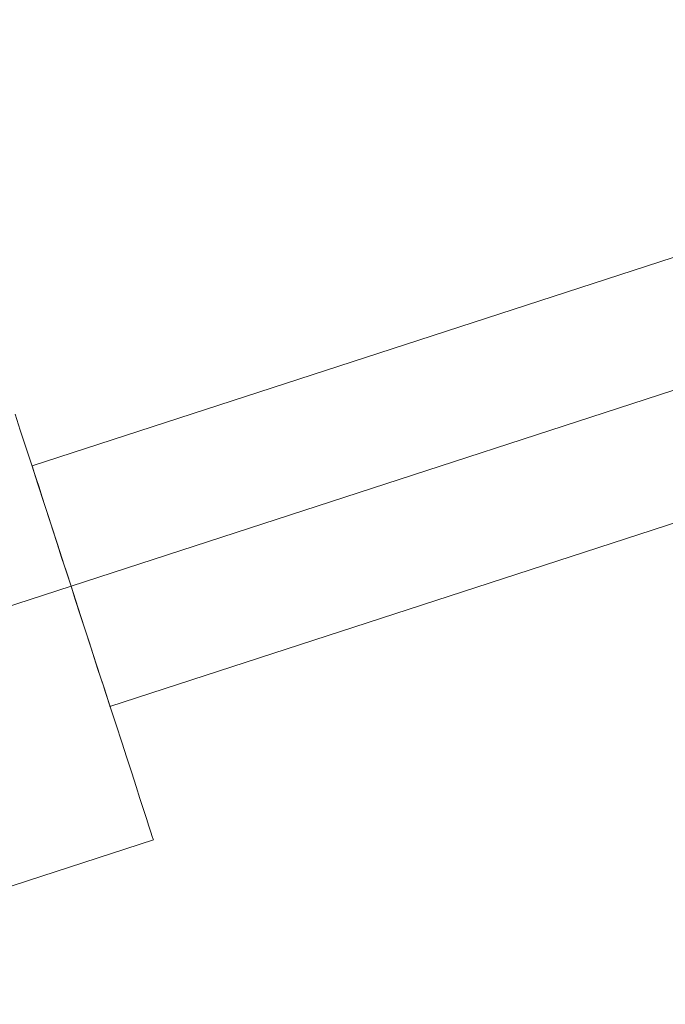
# Model space of a CAD drawing. Units: millimetres. Extents: x 378 to 12999, y 274 to 6255.
# Drawn here: x 10241 to 10287, y 2717 to 2787 of the extents above; entities that cross this region are included whole.
import ezdxf

# ---------------------------------------------------------------- set-up
doc = ezdxf.new("R2010")
doc.units = ezdxf.units.MM
doc.layers.add('robinia stolpe', color=32, linetype='Continuous', lineweight=9)

msp = doc.modelspace()

# ---------------------------------------------------------------- linework, layer by layer
at = {"layer": 'robinia stolpe', "flags": 128}
for points in [[(10360.517, 2794.278), (10241.732, 2755.644)], [(10363.289, 2785.709), (10244.504, 2747.093)], [(10363.289, 2785.709), (10244.504, 2747.093)], [(10363.289, 2785.709), (10244.504, 2747.093)], [(10363.289, 2785.709), (10244.504, 2747.093)], [(10366.078, 2777.158), (10247.275, 2738.523), (10247.257, 2738.596), (10247.202, 2738.779), (10247.093, 2739.089), (10246.965, 2739.508), (10246.783, 2740.055), (10246.582, 2740.675), (10246.345, 2741.422), (10246.09, 2742.225), (10245.798, 2743.118), (10245.488, 2744.048), (10245.16, 2745.051), (10244.832, 2746.053), (10244.504, 2747.093), (10244.175, 2748.114), (10243.829, 2749.135), (10243.519, 2750.119), (10243.209, 2751.067), (10242.917, 2751.961), (10242.662, 2752.763), (10242.425, 2753.492), (10242.225, 2754.13), (10242.042, 2754.677), (10241.896, 2755.097), (10241.805, 2755.407), (10241.751, 2755.589), (10241.732, 2755.644)], [(10240.529, 2759.327), (10240.894, 2758.196), (10241.295, 2756.975), (10241.714, 2755.698), (10242.152, 2754.349), (10242.589, 2752.964), (10243.063, 2751.523), (10243.537, 2750.065), (10244.011, 2748.588), (10244.504, 2747.093), (10244.996, 2745.598), (10245.47, 2744.121), (10245.944, 2742.662), (10246.4, 2741.222), (10246.856, 2739.836), (10247.293, 2738.487), (10247.713, 2737.211), (10248.114, 2735.989), (10248.478, 2734.859), (10248.825, 2733.801), (10249.135, 2732.835), (10249.408, 2731.96), (10249.663, 2731.194), (10249.882, 2730.538), (10250.046, 2730.009), (10250.192, 2729.571), (10250.283, 2729.261), (10250.356, 2729.079), (10250.375, 2729.024), (10214.402, 2717.319), (10250.375, 2729.024), (10214.402, 2717.319), (10250.375, 2729.024), (10214.402, 2717.319)], [(10240.529, 2759.327), (10240.894, 2758.196), (10241.295, 2756.975), (10241.714, 2755.698), (10242.152, 2754.349), (10242.589, 2752.964), (10243.063, 2751.523), (10243.537, 2750.065), (10244.011, 2748.588), (10244.504, 2747.093), (10244.996, 2745.598), (10245.47, 2744.121), (10245.944, 2742.662), (10246.4, 2741.222), (10246.856, 2739.836), (10247.293, 2738.487), (10247.713, 2737.211), (10248.114, 2735.989), (10248.478, 2734.859), (10248.825, 2733.801), (10249.135, 2732.835), (10249.408, 2731.96), (10249.663, 2731.194), (10249.882, 2730.538), (10250.046, 2730.009), (10250.192, 2729.571), (10250.283, 2729.261), (10250.356, 2729.079), (10250.375, 2729.024), (10250.356, 2729.079), (10250.283, 2729.261), (10250.192, 2729.571), (10250.046, 2730.009), (10249.882, 2730.538), (10249.663, 2731.194), (10249.408, 2731.96), (10249.135, 2732.835), (10248.825, 2733.801), (10248.478, 2734.859), (10248.114, 2735.989), (10247.713, 2737.211), (10247.293, 2738.487), (10246.856, 2739.836), (10246.4, 2741.222), (10245.944, 2742.662), (10245.47, 2744.121), (10244.996, 2745.598), (10244.504, 2747.093), (10244.011, 2748.588), (10243.537, 2750.065), (10243.063, 2751.523), (10242.589, 2752.964), (10242.152, 2754.349), (10241.714, 2755.698), (10241.295, 2756.975), (10240.894, 2758.196), (10240.529, 2759.327)], [(10240.529, 2759.327), (10240.894, 2758.196), (10241.295, 2756.975), (10241.714, 2755.698), (10242.152, 2754.349), (10242.589, 2752.964), (10243.063, 2751.523), (10243.537, 2750.065), (10244.011, 2748.588), (10244.504, 2747.093), (10244.996, 2745.598), (10245.47, 2744.121), (10245.944, 2742.662), (10246.4, 2741.222), (10246.856, 2739.836), (10247.293, 2738.487), (10247.713, 2737.211), (10248.114, 2735.989), (10248.478, 2734.859), (10248.825, 2733.801), (10249.135, 2732.835), (10249.408, 2731.96), (10249.663, 2731.194), (10249.882, 2730.538), (10250.046, 2730.009), (10250.192, 2729.571), (10250.283, 2729.261), (10250.356, 2729.079), (10250.375, 2729.024), (10250.356, 2729.079), (10250.283, 2729.261), (10250.192, 2729.571), (10250.046, 2730.009), (10249.882, 2730.538), (10249.663, 2731.194), (10249.408, 2731.96), (10249.135, 2732.835), (10248.825, 2733.801), (10248.478, 2734.859), (10248.114, 2735.989), (10247.713, 2737.211), (10247.293, 2738.487), (10246.856, 2739.836), (10246.4, 2741.222), (10245.944, 2742.662), (10245.47, 2744.121), (10244.996, 2745.598), (10244.504, 2747.093), (10244.011, 2748.588), (10243.537, 2750.065), (10243.063, 2751.523), (10242.589, 2752.964), (10242.152, 2754.349), (10241.714, 2755.698), (10241.295, 2756.975), (10240.894, 2758.196), (10240.529, 2759.327)], [(10240.529, 2759.327), (10240.894, 2758.196), (10241.295, 2756.975), (10241.714, 2755.698), (10242.152, 2754.349), (10242.589, 2752.964), (10243.063, 2751.523), (10243.537, 2750.065), (10244.011, 2748.588), (10244.504, 2747.093), (10244.996, 2745.598), (10245.47, 2744.121), (10245.944, 2742.662), (10246.4, 2741.222), (10246.856, 2739.836), (10247.293, 2738.487), (10247.713, 2737.211), (10248.114, 2735.989), (10248.478, 2734.859), (10248.825, 2733.801), (10249.135, 2732.835), (10249.408, 2731.96), (10249.663, 2731.194), (10249.882, 2730.538), (10250.046, 2730.009), (10250.192, 2729.571), (10250.283, 2729.261), (10250.356, 2729.079), (10250.375, 2729.024), (10250.356, 2729.079), (10250.283, 2729.261), (10250.192, 2729.571), (10250.046, 2730.009), (10249.882, 2730.538), (10249.663, 2731.194), (10249.408, 2731.96), (10249.135, 2732.835), (10248.825, 2733.801), (10248.478, 2734.859), (10248.114, 2735.989), (10247.713, 2737.211), (10247.293, 2738.487), (10246.856, 2739.836), (10246.4, 2741.222), (10245.944, 2742.662), (10245.47, 2744.121), (10244.996, 2745.598), (10244.504, 2747.093), (10244.011, 2748.588), (10243.537, 2750.065), (10243.063, 2751.523), (10242.589, 2752.964), (10242.152, 2754.349), (10241.714, 2755.698), (10241.295, 2756.975), (10240.894, 2758.196), (10240.529, 2759.327)], [(10240.529, 2759.327), (10240.894, 2758.196), (10241.295, 2756.975), (10241.714, 2755.698), (10242.152, 2754.349), (10242.589, 2752.964), (10243.063, 2751.523), (10243.537, 2750.065), (10244.011, 2748.588), (10244.504, 2747.093), (10244.996, 2745.598), (10245.47, 2744.121), (10245.944, 2742.662), (10246.4, 2741.222), (10246.856, 2739.836), (10247.293, 2738.487), (10247.713, 2737.211), (10248.114, 2735.989), (10248.478, 2734.859), (10248.825, 2733.801), (10249.135, 2732.835), (10249.408, 2731.96), (10249.663, 2731.194), (10249.882, 2730.538), (10250.046, 2730.009), (10250.192, 2729.571), (10250.283, 2729.261), (10250.356, 2729.079), (10250.375, 2729.024), (10250.356, 2729.079), (10250.283, 2729.261), (10250.192, 2729.571), (10250.046, 2730.009), (10249.882, 2730.538), (10249.663, 2731.194), (10249.408, 2731.96), (10249.135, 2732.835), (10248.825, 2733.801), (10248.478, 2734.859), (10248.114, 2735.989), (10247.713, 2737.211), (10247.293, 2738.487), (10246.856, 2739.836), (10246.4, 2741.222), (10245.944, 2742.662), (10245.47, 2744.121), (10244.996, 2745.598), (10244.504, 2747.093), (10244.011, 2748.588), (10243.537, 2750.065), (10243.063, 2751.523), (10242.589, 2752.964), (10242.152, 2754.349), (10241.714, 2755.698), (10241.295, 2756.975), (10240.894, 2758.196), (10240.529, 2759.327)], [(10240.529, 2759.327), (10240.894, 2758.196), (10241.295, 2756.975), (10241.714, 2755.698), (10242.152, 2754.349), (10242.589, 2752.964), (10243.063, 2751.523), (10243.537, 2750.065), (10244.011, 2748.588), (10244.504, 2747.093), (10244.996, 2745.598), (10245.47, 2744.121), (10245.944, 2742.662), (10246.4, 2741.222), (10246.856, 2739.836), (10247.293, 2738.487), (10247.713, 2737.211), (10248.114, 2735.989), (10248.478, 2734.859), (10248.825, 2733.801), (10249.135, 2732.835), (10249.408, 2731.96), (10249.663, 2731.194), (10249.882, 2730.538), (10250.046, 2730.009), (10250.192, 2729.571), (10250.283, 2729.261), (10250.356, 2729.079), (10250.375, 2729.024)], [(10247.257, 2738.596), (10247.202, 2738.779), (10247.093, 2739.089), (10246.965, 2739.508), (10246.783, 2740.055), (10246.582, 2740.675), (10246.345, 2741.422), (10246.09, 2742.225), (10245.798, 2743.118), (10245.488, 2744.048), (10245.16, 2745.051), (10244.832, 2746.053), (10244.504, 2747.093), (10244.175, 2748.114), (10243.829, 2749.135), (10243.519, 2750.119), (10243.209, 2751.067), (10242.917, 2751.961), (10242.662, 2752.763), (10242.425, 2753.492), (10242.225, 2754.13), (10242.042, 2754.677), (10241.896, 2755.097), (10241.805, 2755.407), (10241.751, 2755.589), (10241.732, 2755.644)], [(10244.504, 2747.093), (10206.489, 2734.731)], [(10244.504, 2747.093), (10206.489, 2734.731)]]:
    msp.add_lwpolyline(points, dxfattribs=at)
for points in [[(10241.732, 2755.644), (10360.517, 2794.278)], [(10241.732, 2755.644), (10360.517, 2794.278)], [(10244.504, 2747.093), (10363.289, 2785.709)], [(10244.504, 2747.093), (10363.289, 2785.709)], [(10244.504, 2747.093), (10363.289, 2785.709)], [(10247.275, 2738.523), (10366.078, 2777.158)], [(10247.275, 2738.523), (10366.078, 2777.158)], [(10247.275, 2738.523), (10247.257, 2738.596), (10247.202, 2738.779), (10247.093, 2739.089), (10246.965, 2739.508), (10246.783, 2740.055), (10246.582, 2740.675), (10246.345, 2741.422), (10246.09, 2742.225), (10245.798, 2743.118), (10245.488, 2744.048), (10245.16, 2745.051), (10244.832, 2746.053), (10244.504, 2747.093), (10244.175, 2748.114), (10243.829, 2749.135), (10243.519, 2750.119), (10243.209, 2751.067), (10242.917, 2751.961), (10242.662, 2752.763), (10242.425, 2753.492), (10242.225, 2754.13), (10242.042, 2754.677), (10241.896, 2755.097), (10241.805, 2755.407), (10241.751, 2755.589), (10241.732, 2755.644), (10241.751, 2755.589), (10241.805, 2755.407), (10241.896, 2755.097), (10242.042, 2754.677), (10242.225, 2754.13), (10242.425, 2753.492), (10242.662, 2752.763), (10242.917, 2751.961), (10243.209, 2751.067), (10243.519, 2750.119), (10243.829, 2749.135), (10244.175, 2748.114), (10244.504, 2747.093), (10244.832, 2746.053), (10245.16, 2745.051), (10245.488, 2744.048), (10245.798, 2743.118), (10246.09, 2742.225), (10246.345, 2741.422), (10246.582, 2740.675), (10246.783, 2740.055), (10246.965, 2739.508), (10247.093, 2739.089), (10247.202, 2738.779), (10247.257, 2738.596)], [(10241.732, 2755.644), (10241.751, 2755.589), (10241.805, 2755.407), (10241.896, 2755.097), (10242.042, 2754.677), (10242.225, 2754.13), (10242.425, 2753.492), (10242.662, 2752.763), (10242.917, 2751.961), (10243.209, 2751.067), (10243.519, 2750.119), (10243.829, 2749.135), (10244.175, 2748.114), (10244.504, 2747.093), (10244.832, 2746.053), (10245.16, 2745.051), (10245.488, 2744.048), (10245.798, 2743.118), (10246.09, 2742.225), (10246.345, 2741.422), (10246.582, 2740.675), (10246.783, 2740.055), (10246.965, 2739.508), (10247.093, 2739.089), (10247.202, 2738.779), (10247.257, 2738.596), (10247.202, 2738.779), (10247.093, 2739.089), (10246.965, 2739.508), (10246.783, 2740.055), (10246.582, 2740.675), (10246.345, 2741.422), (10246.09, 2742.225), (10245.798, 2743.118), (10245.488, 2744.048), (10245.16, 2745.051), (10244.832, 2746.053), (10244.504, 2747.093), (10244.175, 2748.114), (10243.829, 2749.135), (10243.519, 2750.119), (10243.209, 2751.067), (10242.917, 2751.961), (10242.662, 2752.763), (10242.425, 2753.492), (10242.225, 2754.13), (10242.042, 2754.677), (10241.896, 2755.097), (10241.805, 2755.407), (10241.751, 2755.589)], [(10247.275, 2738.523), (10247.257, 2738.596), (10247.202, 2738.779), (10247.093, 2739.089), (10246.965, 2739.508), (10246.783, 2740.055), (10246.582, 2740.675), (10246.345, 2741.422), (10246.09, 2742.225), (10245.798, 2743.118), (10245.488, 2744.048), (10245.16, 2745.051), (10244.832, 2746.053), (10244.504, 2747.093), (10244.175, 2748.114), (10243.829, 2749.135), (10243.519, 2750.119), (10243.209, 2751.067), (10242.917, 2751.961), (10242.662, 2752.763), (10242.425, 2753.492), (10242.225, 2754.13), (10242.042, 2754.677), (10241.896, 2755.097), (10241.805, 2755.407), (10241.751, 2755.589), (10241.732, 2755.644), (10241.751, 2755.589), (10241.805, 2755.407), (10241.896, 2755.097), (10242.042, 2754.677), (10242.225, 2754.13), (10242.425, 2753.492), (10242.662, 2752.763), (10242.917, 2751.961), (10243.209, 2751.067), (10243.519, 2750.119), (10243.829, 2749.135), (10244.175, 2748.114), (10244.504, 2747.093), (10244.832, 2746.053), (10245.16, 2745.051), (10245.488, 2744.048), (10245.798, 2743.118), (10246.09, 2742.225), (10246.345, 2741.422), (10246.582, 2740.675), (10246.783, 2740.055), (10246.965, 2739.508), (10247.093, 2739.089), (10247.202, 2738.779), (10247.257, 2738.596)], [(10241.732, 2755.644), (10241.751, 2755.589), (10241.805, 2755.407), (10241.896, 2755.097), (10242.042, 2754.677), (10242.225, 2754.13), (10242.425, 2753.492), (10242.662, 2752.763), (10242.917, 2751.961), (10243.209, 2751.067), (10243.519, 2750.119), (10243.829, 2749.135), (10244.175, 2748.114), (10244.504, 2747.093), (10244.832, 2746.053), (10245.16, 2745.051), (10245.488, 2744.048), (10245.798, 2743.118), (10246.09, 2742.225), (10246.345, 2741.422), (10246.582, 2740.675), (10246.783, 2740.055), (10246.965, 2739.508), (10247.093, 2739.089), (10247.202, 2738.779), (10247.257, 2738.596), (10247.202, 2738.779), (10247.093, 2739.089), (10246.965, 2739.508), (10246.783, 2740.055), (10246.582, 2740.675), (10246.345, 2741.422), (10246.09, 2742.225), (10245.798, 2743.118), (10245.488, 2744.048), (10245.16, 2745.051), (10244.832, 2746.053), (10244.504, 2747.093), (10244.175, 2748.114), (10243.829, 2749.135), (10243.519, 2750.119), (10243.209, 2751.067), (10242.917, 2751.961), (10242.662, 2752.763), (10242.425, 2753.492), (10242.225, 2754.13), (10242.042, 2754.677), (10241.896, 2755.097), (10241.805, 2755.407), (10241.751, 2755.589)], [(10206.489, 2734.731), (10244.504, 2747.093)], [(10206.489, 2734.731), (10244.504, 2747.093)], [(10206.489, 2734.731), (10244.504, 2747.093)], [(10206.489, 2734.731), (10244.504, 2747.093)]]:
    msp.add_lwpolyline(points, close=True, dxfattribs=at)

doc.saveas('drawing.dxf')
